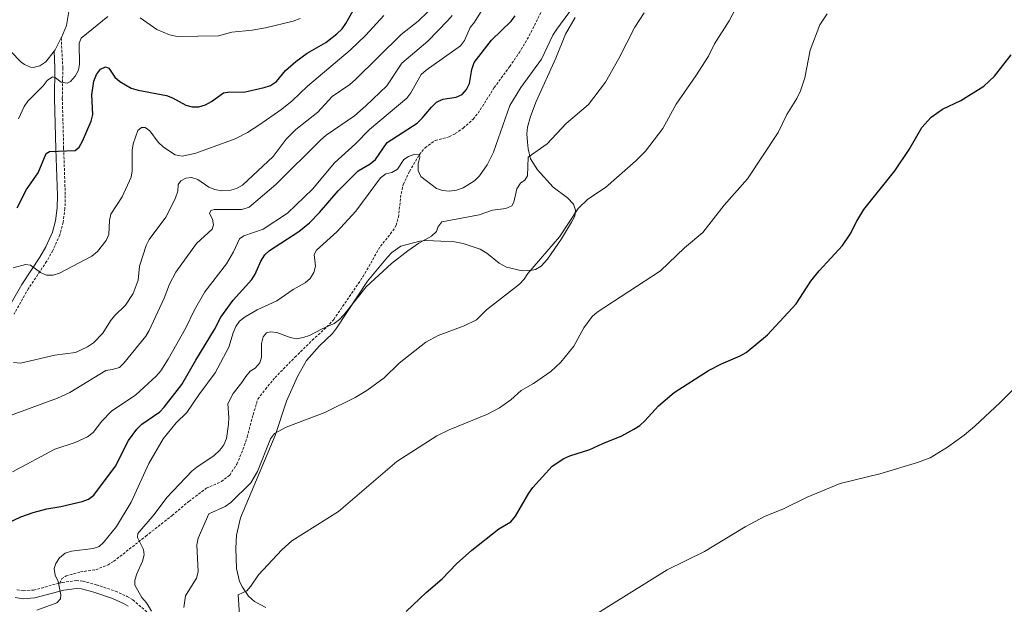
# Model space of a CAD drawing. Units: metres. Extents: x 634446 to 638958, y 4699262 to 4702318.
# Drawn here: x 638052 to 638427, y 4701554 to 4701777 of the extents above; entities that cross this region are included whole.
import ezdxf

# ---------------------------------------------------------------- set-up
doc = ezdxf.new("R2010")
doc.units = ezdxf.units.M
doc.header["$MEASUREMENT"] = 0
doc.linetypes.add('TRAZOSX2', pattern=[1.5, 1, -0.5])
for name, color, linetype, lineweight in [('Level 21', 19, 'Continuous', 0), ('Level 36', 19, 'Continuous', 40), ('Level 4', 36, 'Continuous', 30), ('Level 5', 36, 'Continuous', 0)]:
    doc.layers.add(name, color=color, linetype=linetype, lineweight=lineweight)

msp = doc.modelspace()

# ---------------------------------------------------------------- linework, layer by layer
at = {"layer": 'Level 21', "color": 19, "linetype": 'TRAZOSX2', "lineweight": 0}
for points in [[(638067.51, 4701562.55, 594.89), (638068.22, 4701564.1, 594.9), (638069.91, 4701565.3, 594.46), (638075.4, 4701566.79, 594.02), (638081.25, 4701567.65, 593.69), (638085.91, 4701569.44, 593.04), (638088.09, 4701570.84, 592.59), (638100.3, 4701580.4, 589.76), (638110.36, 4701588.31, 588.25), (638116.8, 4701593.68, 587.52), (638123.35, 4701598.63, 587.19), (638129.12, 4701601.18, 587.08), (638132.29, 4701603.66, 586.75), (638135, 4701607.85, 587.35), (638137.33, 4701613.41, 587.76), (638138.96, 4701618.13, 587.75), (638141.19, 4701626.66, 587.63), (638143.01, 4701632.59, 586.97), (638145.89, 4701636.33, 586.86), (638149.55, 4701640.79, 587.52), (638157.15, 4701648.56, 588.29), (638163.76, 4701654.99, 589.83), (638169.29, 4701660.05, 590.41), (638171.93, 4701662.92, 590.65), (638183.02, 4701679.15, 591.27), (638189.7, 4701690.79, 591.6), (638194.43, 4701696.62, 592.36), (638195.69, 4701698.76, 592.56), (638196.55, 4701701.85, 592.57), (638197.58, 4701710.8, 592.54), (638198.43, 4701714.27, 592.89), (638200.77, 4701719.31, 593.91), (638204.56, 4701725.75, 593.98), (638206.71, 4701728.31, 594.73), (638210.63, 4701731.11, 595.96), (638215.92, 4701732.47, 597.29), (638218.22, 4701733.68, 597.72), (638221.25, 4701735.78, 597.88), (638224.99, 4701739.15, 597.89), (638226.95, 4701741.5, 597.88), (638233.06, 4701751.18, 597.77), (638238.96, 4701759.22, 597.06), (638242.52, 4701764.43, 596.86), (638246.38, 4701770.85, 596.87), (638251.17, 4701780.45, 596.95)], [(638068.08, 4701770.08, 631.74), (638068.68, 4701758.72, 630.27), (638068.49, 4701747.1, 628.88), (638069.01, 4701727.96, 625.3), (638069.63, 4701710.12, 622.87), (638069.5, 4701705.17, 622.23), (638068.85, 4701699.94, 621.62), (638067.53, 4701695.13, 621.24), (638064.9, 4701689.17, 620.64), (638062.53, 4701685, 620.17), (638055.6, 4701674.68, 618.87), (638050.1, 4701664.99, 617.53)], [(638051.22, 4701560, 595.44), (638053.7, 4701559.6, 595.41), (638057.53, 4701559.9, 595.31), (638067.09, 4701562.43, 594.9), (638067.51, 4701562.55, 594.89)], [(638067.51, 4701562.55, 594.89), (638068.47, 4701562.8, 594.86), (638073.81, 4701563.48, 594.73), (638076.31, 4701563.3, 594.68), (638081.4, 4701561.91, 594), (638088.73, 4701559.49, 592.47), (638093.23, 4701557.47, 591.6), (638095.32, 4701556.14, 591.19), (638108.1, 4701545.26, 588.62)]]:
    msp.add_polyline3d(points, dxfattribs=at)
at = {"layer": 'Level 21', "color": 19, "linetype": 'Continuous', "lineweight": 0}
for points in [[(638065.34, 4701765.1, 631.74), (638065.68, 4701758.67, 630.27), (638065.49, 4701747.08, 628.88), (638066.01, 4701727.87, 625.3), (638066.63, 4701710.11, 622.87), (638066.5, 4701705.39, 622.23), (638065.9, 4701700.52, 621.62), (638064.7, 4701696.14, 621.24), (638062.22, 4701690.52, 620.64), (638059.98, 4701686.58, 620.17), (638053.05, 4701676.26, 618.87), (638047.49, 4701666.47, 617.53)], [(638050.59, 4701557.07, 595.44), (638053.58, 4701556.59, 595.41), (638058.03, 4701556.93, 595.31), (638069.04, 4701559.85, 594.86), (638073.89, 4701560.46, 594.73), (638075.8, 4701560.33, 594.68), (638080.54, 4701559.03, 594), (638087.64, 4701556.69, 592.47), (638091.8, 4701554.83, 591.6), (638093.53, 4701553.72, 591.19)]]:
    msp.add_polyline3d(points, dxfattribs=at)
at = {"layer": 'Level 36', "color": 92, "linetype": 'Continuous', "lineweight": 0}
for points in [[(638071.28, 4701781.68, 633.66), (638070.03, 4701774.9, 632.78), (638068.19, 4701770.29, 632.35), (638068.08, 4701770.08, 632.33)], [(638146.05, 4701553.31, 578.92), (638141.68, 4701555.55, 580.01), (638139.39, 4701557.61, 580.48), (638137.1, 4701560.95, 581.05), (638136.02, 4701563.17, 581.4), (638134.91, 4701568.09, 582), (638134.57, 4701575.86, 582.66), (638134.89, 4701580.84, 583.04), (638136.37, 4701587.43, 583.53), (638149.6, 4701618.69, 585.15), (638153.98, 4701631.81, 586.54), (638158.12, 4701641.23, 588.03), (638161.52, 4701647.24, 588.47), (638166.46, 4701652.87, 588.77), (638171.4, 4701657.62, 589.25), (638172.96, 4701659.54, 589.43), (638184.77, 4701677.48, 590.59), (638192.41, 4701686.66, 590.53), (638194.11, 4701688.47, 590.38), (638197.53, 4701690.8, 590.19), (638204.73, 4701692.71, 590.03), (638207.19, 4701693.04, 590.04), (638212.69, 4701692.74, 589.98), (638217.31, 4701692.57, 588.88), (638221.26, 4701691.86, 588.63), (638227.73, 4701689.64, 587.8), (638230.26, 4701688.2, 587.46), (638235.01, 4701684.39, 586.97), (638237.75, 4701682.83, 586.64), (638243.77, 4701681.49, 585.35), (638247.58, 4701681.68, 585.02), (638248.77, 4701682, 584.87), (638250.93, 4701683.27, 584.58), (638253.39, 4701685.93, 584.5), (638258.67, 4701693.63, 584.62), (638262.57, 4701699.97, 585.02), (638263.75, 4701702.19, 585.19), (638264.06, 4701704.56, 585.24), (638263.32, 4701706.78, 585.63), (638260.95, 4701709.2, 586.02), (638255.54, 4701713.29, 586.77), (638249.52, 4701719.85, 589.5), (638246.92, 4701724.01, 590.59), (638245.95, 4701727.89, 590.92), (638245.71, 4701730.36, 591.14), (638245.48, 4701733.64, 591.62), (638245.69, 4701736.1, 591.96), (638246.85, 4701740.22, 592.43), (638249.08, 4701745.93, 592.83), (638256.56, 4701762.46, 593.56), (638260.21, 4701771.5, 594.28), (638263.85, 4701777.9, 594.02)], [(638068.08, 4701770.08, 632.33), (638065.72, 4701765.6, 631.91), (638065.34, 4701765.1, 631.86)], [(638065.34, 4701765.1, 631.86), (638062.23, 4701761, 631.46), (638059.91, 4701759.51, 631.46), (638057.43, 4701758.9, 631.61), (638056.39, 4701759.01, 631.68), (638054.07, 4701759.95, 631.81), (638052.79, 4701760.9, 631.9), (638048.83, 4701764.91, 632.67)]]:
    msp.add_polyline3d(points, dxfattribs=at)
at = {"layer": 'Level 4', "color": 36, "linetype": 'Continuous', "lineweight": 30}
for points in [[(638051.33, 4701705.46, 625), (638054.82, 4701712.38, 625), (638059.34, 4701718.76, 625), (638062.33, 4701726.14, 625), (638063.63, 4701726.85, 625), (638073.34, 4701727.28, 625), (638074.95, 4701728.57, 625), (638076.19, 4701730.74, 625), (638079.47, 4701738.41, 625), (638080.13, 4701740.95, 625), (638079.79, 4701748.49, 625), (638080.49, 4701753.6, 625), (638081.47, 4701756.15, 625), (638083.09, 4701758.23, 625), (638084.92, 4701759.05, 625), (638086.16, 4701758.63, 625), (638088.46, 4701755.15, 625), (638090.35, 4701753.51, 625), (638094.78, 4701750.92, 625), (638097.36, 4701750.18, 625), (638108.15, 4701748.17, 625), (638110.49, 4701747.31, 625), (638115.59, 4701744.56, 625), (638117.99, 4701743.83, 625), (638120.49, 4701743.93, 625), (638123.1, 4701744.68, 625), (638125.31, 4701745.85, 625), (638129.89, 4701749.25, 625), (638132.33, 4701749.61, 625), (638137.65, 4701749.51, 625), (638145.37, 4701751.18, 625), (638147.76, 4701752.01, 625), (638150.15, 4701753.52, 625), (638153.53, 4701757.69, 625), (638157.43, 4701761.11, 625), (638161.8, 4701764.27, 625), (638168.91, 4701768.37, 625), (638173.1, 4701771.66, 625), (638175.07, 4701773.57, 625), (638176.55, 4701775.58, 625), (638180.42, 4701782.58, 625)], [(638044.99, 4701584.1, 600), (638052.71, 4701587.8, 600), (638057.43, 4701589.45, 600), (638062.57, 4701590.87, 600), (638067.96, 4701591.73, 600), (638076.1, 4701593.63, 600), (638078.46, 4701594.55, 600), (638080.46, 4701596.07, 600), (638088.7, 4701607.06, 600), (638093.75, 4701616.87, 600), (638096.84, 4701621.19, 600), (638098.83, 4701623.03, 600), (638105.6, 4701627.79, 600), (638107.35, 4701629.58, 600), (638114.04, 4701638.21, 600), (638119.36, 4701647.48, 600), (638126.54, 4701659.04, 600), (638128.86, 4701663.77, 600), (638133.6, 4701670.3, 600), (638140.74, 4701678.07, 600), (638142.04, 4701680.21, 600), (638144.11, 4701685.12, 600), (638145.65, 4701687.49, 600), (638147.45, 4701689.23, 600), (638158.59, 4701696.44, 600), (638162.63, 4701699.75, 600), (638166.55, 4701703.7, 600), (638173.59, 4701711.95, 600), (638181.17, 4701719.5, 600), (638185.76, 4701722.17, 600), (638187.87, 4701723.79, 600), (638192.24, 4701730.3, 600), (638203.67, 4701737.68, 600), (638205.65, 4701739.56, 600), (638209.12, 4701743.8, 600), (638211.13, 4701745.6, 600), (638213.49, 4701746.84, 600), (638218.6, 4701747.52, 600), (638220.82, 4701748.58, 600), (638222.52, 4701750.41, 600), (638223.69, 4701752.73, 600), (638224.53, 4701758.11, 600), (638225.44, 4701760.72, 600), (638232.09, 4701769.23, 600), (638239.53, 4701776.46, 600), (638241.06, 4701778.47, 600)], [(638199.54, 4701551.67, 575), (638207.17, 4701558.93, 575), (638213.25, 4701564.17, 575), (638218.7, 4701569.83, 575), (638224.57, 4701575.09, 575), (638234.86, 4701583.14, 575), (638239.39, 4701585.91, 575), (638241.15, 4701588.03, 575), (638246.21, 4701596.82, 575), (638247.73, 4701598.95, 575), (638255.17, 4701607.06, 575), (638259.57, 4701610, 575), (638261.86, 4701611, 575), (638269.54, 4701613.37, 575), (638274.47, 4701615.74, 575), (638281.75, 4701618.65, 575), (638286.27, 4701621.09, 575), (638288.56, 4701622.58, 575), (638290.41, 4701624.26, 575), (638295.71, 4701630, 575), (638301.64, 4701635.05, 575), (638314.74, 4701643.45, 575), (638319.63, 4701646.02, 575), (638326.75, 4701649.01, 575), (638329.13, 4701650.35, 575), (638337.2, 4701657.1, 575), (638348.1, 4701668.86, 575), (638353.69, 4701677.51, 575), (638356.89, 4701681.39, 575), (638365.82, 4701691.07, 575), (638368.73, 4701695.45, 575), (638371.19, 4701700.39, 575), (638373.91, 4701704.84, 575), (638385.78, 4701719.47, 575), (638391.23, 4701727.66, 575), (638396.06, 4701736, 575), (638399.6, 4701740, 575), (638403.82, 4701742.92, 575), (638410.82, 4701746.24, 575), (638419.67, 4701751.79, 575), (638423.66, 4701755.57, 575), (638430.01, 4701763.69, 575)]]:
    msp.add_polyline3d(points, dxfattribs=at)
at = {"layer": 'Level 5', "color": 36, "linetype": 'Continuous', "lineweight": 0}
for points in [[(638204.06, 4701722.11, 595), (638204.03, 4701719.61, 595), (638205.06, 4701717.39, 595), (638211.03, 4701712.82, 595), (638213.38, 4701711.96, 595), (638215.96, 4701711.76, 595), (638218.73, 4701712.08, 595), (638221.28, 4701712.98, 595), (638225.61, 4701715.67, 595), (638227.52, 4701717.58, 595), (638230.42, 4701721.74, 595), (638232.76, 4701726.62, 595), (638239.02, 4701744.44, 595), (638243.23, 4701751.27, 595), (638251.03, 4701762.05, 595), (638255.46, 4701771.2, 595), (638256.91, 4701773.48, 595), (638269.23, 4701790.31, 595)], [(638114.84, 4701553.29, 585), (638115.43, 4701557.7, 585), (638119.68, 4701564.41, 585), (638120.24, 4701566.85, 585), (638119.79, 4701577.17, 585), (638120.24, 4701579.63, 585), (638124.28, 4701588.91, 585), (638130.49, 4701591.68, 585), (638132.65, 4701593.21, 585), (638140.33, 4701600.73, 585), (638142.86, 4701605.08, 585), (638147.76, 4701617.49, 585), (638149.38, 4701619.54, 585), (638153.8, 4701621.93, 585), (638168.5, 4701627.55, 585), (638180.07, 4701633.24, 585), (638184.55, 4701635.93, 585), (638191.14, 4701640.72, 585), (638196.84, 4701646.3, 585), (638207.02, 4701654.31, 585), (638211.73, 4701656.75, 585), (638221.66, 4701660.43, 585), (638226.33, 4701662.79, 585), (638230.11, 4701666.58, 585), (638242.74, 4701676.41, 585), (638244.54, 4701678.28, 585), (638245.85, 4701680.41, 585), (638257.89, 4701694.38, 585), (638265.05, 4701705.11, 585), (638268.76, 4701708.76, 585), (638275.43, 4701713.1, 585), (638287.08, 4701723.28, 585), (638290.77, 4701727.02, 585), (638297.29, 4701735.58, 585), (638302.34, 4701744.89, 585), (638309.9, 4701755.64, 585), (638314.67, 4701763.22, 585), (638316.95, 4701767.85, 585), (638322.61, 4701776.67, 585), (638328.7, 4701788.27, 585)], [(638068.06, 4701753.31, 630), (638070.32, 4701752.83, 630), (638071.66, 4701753.53, 630), (638073.38, 4701755.51, 630), (638074.68, 4701757.77, 630), (638075.09, 4701760.17, 630), (638074.87, 4701768.17, 630), (638075.74, 4701770.01, 630), (638085.84, 4701778.24, 630)], [(638071.33, 4701635.05, 610), (638085.08, 4701643.51, 610), (638087.55, 4701643.81, 610), (638090.23, 4701644.62, 610), (638091.92, 4701646.25, 610), (638100.32, 4701656.53, 610), (638101.58, 4701658.69, 610), (638107.32, 4701671.08, 610), (638109.37, 4701676.39, 610), (638111.73, 4701680.93, 610), (638119.63, 4701691.79, 610), (638125.64, 4701697.3, 610), (638126.1, 4701698.89, 610), (638125.71, 4701701.04, 610), (638124.61, 4701703.29, 610), (638125.13, 4701704.46, 610), (638126.3, 4701704.81, 610), (638136.9, 4701704.81, 610), (638139.73, 4701705.65, 610), (638149.81, 4701714.33, 610), (638166.99, 4701731.35, 610), (638169.07, 4701733.11, 610), (638179.79, 4701740.48, 610), (638184.17, 4701744.22, 610), (638192.15, 4701751.88, 610), (638197.92, 4701760.44, 610), (638207.83, 4701768.88, 610), (638215.43, 4701776.69, 610), (638217.03, 4701778.6, 610)], [(638096.49, 4701634.19, 605), (638104.32, 4701641.28, 605), (638106.09, 4701643.41, 605), (638108.83, 4701647.86, 605), (638115.47, 4701659.51, 605), (638118.87, 4701666.64, 605), (638122.84, 4701673.42, 605), (638131.03, 4701684.15, 605), (638133.77, 4701688.67, 605), (638136.01, 4701693.61, 605), (638137.63, 4701694.78, 605), (638144.99, 4701697.24, 605), (638154.36, 4701703.38, 605), (638163.86, 4701712.53, 605), (638172.24, 4701722.6, 605), (638180.23, 4701729.73, 605), (638185.59, 4701735.29, 605), (638199.73, 4701747.15, 605), (638201.33, 4701749.21, 605), (638205.21, 4701756.24, 605), (638207.09, 4701757.89, 605), (638220.24, 4701767.06, 605), (638221.73, 4701769.07, 605), (638223.85, 4701774.11, 605), (638225.58, 4701776.1, 605), (638228.5, 4701780.76, 605)], [(638133.6, 4701634.73, 590), (638136.92, 4701638.88, 590), (638138.38, 4701641.25, 590), (638140.03, 4701643.26, 590), (638142.04, 4701644.36, 590), (638143.8, 4701646.37, 590), (638144.43, 4701648.52, 590), (638144.45, 4701653.78, 590), (638145.08, 4701656.35, 590), (638146.31, 4701657.8, 590), (638147.79, 4701658.23, 590), (638150.27, 4701657.96, 590), (638155.3, 4701656.09, 590), (638157.75, 4701655.57, 590), (638160.31, 4701656, 590), (638162.67, 4701656.83, 590), (638167.25, 4701659.24, 590), (638172.14, 4701661.35, 590), (638174.13, 4701662.86, 590), (638175.91, 4701664.78, 590), (638184.31, 4701675.37, 590), (638193.93, 4701684.19, 590), (638200.14, 4701689.05, 590), (638204.33, 4701691.99, 590), (638209.19, 4701694.61, 590), (638211.09, 4701696.44, 590), (638211.54, 4701698.1, 590), (638213.05, 4701700.1, 590), (638227.38, 4701702.69, 590), (638232.43, 4701704.53, 590), (638237.47, 4701705.18, 590), (638239.75, 4701706.19, 590), (638240.5, 4701707.58, 590), (638241.72, 4701712.63, 590), (638243.02, 4701714.76, 590), (638244.78, 4701715.91, 590), (638245.77, 4701717.57, 590), (638245.99, 4701724.73, 590), (638253.24, 4701729.82, 590), (638260.47, 4701737.51, 590), (638269.04, 4701744.73, 590), (638275.51, 4701753.24, 590), (638280.6, 4701762.24, 590), (638286.61, 4701774.25, 590), (638290.22, 4701779.67, 590)], [(638134.83, 4701712.81, 615), (638137.11, 4701714.02, 615), (638148.84, 4701724.9, 615), (638153.85, 4701731.58, 615), (638157.53, 4701735.21, 615), (638165.8, 4701741.78, 615), (638171.26, 4701747.85, 615), (638178.03, 4701752.39, 615), (638180.18, 4701754.27, 615), (638197.61, 4701771.45, 615), (638204.09, 4701776.53, 615), (638207.8, 4701780.06, 615)], [(638135.95, 4701550.47, 580), (638135.53, 4701558.07, 580), (638138.8, 4701559.55, 580), (638140.38, 4701561.39, 580), (638143.26, 4701565.7, 580), (638152.19, 4701575.2, 580), (638155.94, 4701578.69, 580), (638173.73, 4701589.78, 580), (638195.9, 4701608.83, 580), (638211.18, 4701618.59, 580), (638215.9, 4701620.93, 580), (638230.45, 4701626.92, 580), (638235.08, 4701629.29, 580), (638239.45, 4701632.33, 580), (638243.35, 4701635.85, 580), (638248.08, 4701638.52, 580), (638254.59, 4701643.09, 580), (638258.39, 4701646.71, 580), (638263.38, 4701652.81, 580), (638267.16, 4701659.76, 580), (638270.38, 4701663.99, 580), (638272.35, 4701665.72, 580), (638296.45, 4701681.43, 580), (638305.62, 4701690.25, 580), (638312.6, 4701696.07, 580), (638320.67, 4701706.49, 580), (638329.62, 4701716.51, 580), (638341.2, 4701734.05, 580), (638344.51, 4701740.97, 580), (638348.39, 4701747.03, 580), (638349.71, 4701749.91, 580), (638351.43, 4701754.88, 580), (638353.49, 4701765.47, 580), (638357.19, 4701775.09, 580), (638359.9, 4701779.26, 580)], [(638178.21, 4701765.5, 620), (638184.13, 4701771.21, 620), (638191.05, 4701778.65, 620)], [(638098.22, 4701777.74, 630), (638104.53, 4701773.27, 630), (638109.39, 4701771.27, 630), (638112.3, 4701770.62, 630), (638127.97, 4701770.89, 630), (638133.03, 4701772.36, 630), (638140.89, 4701773.05, 630), (638145.9, 4701773.94, 630), (638156.45, 4701776.54, 630), (638159.07, 4701777.49, 630)], [(638049.77, 4701682.56, 620), (638054.49, 4701683.81, 620), (638056.32, 4701683.53, 620), (638060.17, 4701680.82, 620), (638062.44, 4701679.78, 620), (638065.07, 4701679.74, 620), (638067.44, 4701680.54, 620), (638079.69, 4701687.04, 620), (638081.87, 4701688.81, 620), (638085.17, 4701693.01, 620), (638086.22, 4701695.3, 620), (638086.49, 4701700.55, 620), (638086.94, 4701703.01, 620), (638091.27, 4701709.64, 620), (638094.67, 4701717.04, 620), (638095.12, 4701719.5, 620), (638095.17, 4701727.36, 620), (638095.51, 4701729.84, 620), (638097.24, 4701734.85, 620), (638098.72, 4701736.05, 620), (638100.09, 4701735.95, 620), (638101.86, 4701734.79, 620), (638105.01, 4701730.42, 620), (638107.02, 4701728.49, 620), (638111.49, 4701725.62, 620), (638114.32, 4701725.08, 620), (638119.39, 4701726.24, 620), (638134.37, 4701731.72, 620), (638139.12, 4701734.04, 620), (638143.33, 4701736.83, 620), (638152.11, 4701742.97, 620), (638156.09, 4701746.12, 620), (638161.96, 4701751.7, 620), (638178.21, 4701765.5, 620)], [(638051.82, 4701739.28, 630), (638053.94, 4701744.01, 630), (638055.34, 4701746.08, 630), (638061.15, 4701751.85, 630), (638062.7, 4701753.9, 630), (638064.81, 4701755.25, 630), (638065.94, 4701754.86, 630), (638068.06, 4701753.31, 630)], [(638058.84, 4701552.23, 595), (638066.43, 4701555.01, 595), (638067.76, 4701556.57, 595), (638067.9, 4701558.01, 595), (638066.95, 4701563.09, 595), (638065.77, 4701565.62, 595), (638065.4, 4701568.1, 595), (638066.04, 4701570.03, 595), (638067.38, 4701572.14, 595), (638069.59, 4701573.92, 595), (638071.97, 4701574.7, 595), (638080.2, 4701575.74, 595), (638082.59, 4701576.48, 595), (638084.21, 4701578.04, 595), (638089.17, 4701584.11, 595), (638094.72, 4701593.33, 595), (638101.48, 4701608.11, 595), (638106.88, 4701617.52, 595), (638111.93, 4701623.58, 595), (638115.9, 4701627.5, 595), (638120.47, 4701634.26, 595), (638126.68, 4701642.56, 595), (638131.99, 4701652.31, 595), (638133.63, 4701657.86, 595), (638134.65, 4701660.19, 595), (638136.07, 4701662.25, 595), (638138.11, 4701663.91, 595), (638142.78, 4701666.57, 595), (638150.28, 4701669.99, 595), (638156.45, 4701674.38, 595), (638161.01, 4701676.89, 595), (638162.93, 4701678.49, 595), (638164.35, 4701680.77, 595), (638165.02, 4701683.19, 595), (638164.47, 4701687.61, 595), (638165.32, 4701689.24, 595), (638173.13, 4701696.34, 595), (638180.34, 4701704.15, 595), (638189.69, 4701716.9, 595), (638191.75, 4701718.31, 595), (638194.06, 4701718.81, 595), (638196.22, 4701720.08, 595), (638198.59, 4701723.76, 595), (638200.46, 4701724.96, 595), (638202.79, 4701725.88, 595), (638204.62, 4701725.71, 595), (638204.69, 4701724.65, 595), (638204.06, 4701722.11, 595)], [(638049.85, 4701646.48, 615), (638052.51, 4701646.26, 615), (638065.7, 4701649.38, 615), (638073.56, 4701650.31, 615), (638078.11, 4701652.46, 615), (638080.35, 4701654.06, 615), (638083.88, 4701657.69, 615), (638086.82, 4701662.43, 615), (638088.41, 4701664.36, 615), (638092.62, 4701668.3, 615), (638095.51, 4701672.76, 615), (638097.43, 4701677.87, 615), (638097.89, 4701683.17, 615), (638100.5, 4701691.05, 615), (638101.59, 4701693.42, 615), (638107.88, 4701701.84, 615), (638109.2, 4701704.27, 615), (638111.64, 4701709.17, 615), (638112.48, 4701711.74, 615), (638112.6, 4701714.24, 615), (638113.63, 4701715.66, 615), (638115.53, 4701716.72, 615), (638117.75, 4701716.93, 615), (638120.16, 4701716.25, 615), (638124.35, 4701713.32, 615), (638126.67, 4701712.37, 615), (638129.25, 4701711.87, 615), (638132.25, 4701712.07, 615), (638134.83, 4701712.81, 615)], [(638269.98, 4701549.61, 570), (638299.02, 4701567.65, 570), (638313.14, 4701574.55, 570), (638328.66, 4701583.99, 570), (638336.03, 4701587.9, 570), (638343.31, 4701590.8, 570), (638352.25, 4701595.29, 570), (638364.87, 4701600.44, 570), (638379.99, 4701604.11, 570), (638394.37, 4701608.5, 570), (638399.16, 4701610.27, 570), (638405.75, 4701614.29, 570), (638412.08, 4701618.9, 570), (638416.25, 4701622.31, 570), (638425.91, 4701631.31, 570), (638448.49, 4701653.7, 570)], [(638044.05, 4701624.68, 610), (638066.71, 4701632.9, 610), (638071.33, 4701635.05, 610)], [(638049.46, 4701604.93, 605), (638065.63, 4701613.5, 605), (638073.44, 4701616.02, 605), (638078.08, 4701618.23, 605), (638080.3, 4701619.94, 605), (638083.57, 4701624.25, 605), (638087.2, 4701627.99, 605), (638096.49, 4701634.19, 605)], [(638102.52, 4701551.87, 590), (638100.62, 4701555.03, 590), (638098.81, 4701557.04, 590), (638096.19, 4701561.69, 590), (638096.18, 4701563.7, 590), (638096.85, 4701566.11, 590), (638099.02, 4701570.9, 590), (638099.72, 4701573.33, 590), (638099.4, 4701575.34, 590), (638097.13, 4701579.88, 590), (638097.27, 4701581.43, 590), (638103.46, 4701588.71, 590), (638108.34, 4701595.12, 590), (638117.87, 4701605.1, 590), (638119.81, 4701606.73, 590), (638126.42, 4701611.09, 590), (638128.5, 4701613.16, 590), (638129.98, 4701615.17, 590), (638131.02, 4701617.59, 590), (638131.79, 4701623.08, 590), (638131.97, 4701625.57, 590), (638131.53, 4701630.8, 590), (638133.6, 4701634.73, 590)]]:
    msp.add_polyline3d(points, dxfattribs=at)

doc.saveas('drawing.dxf')
